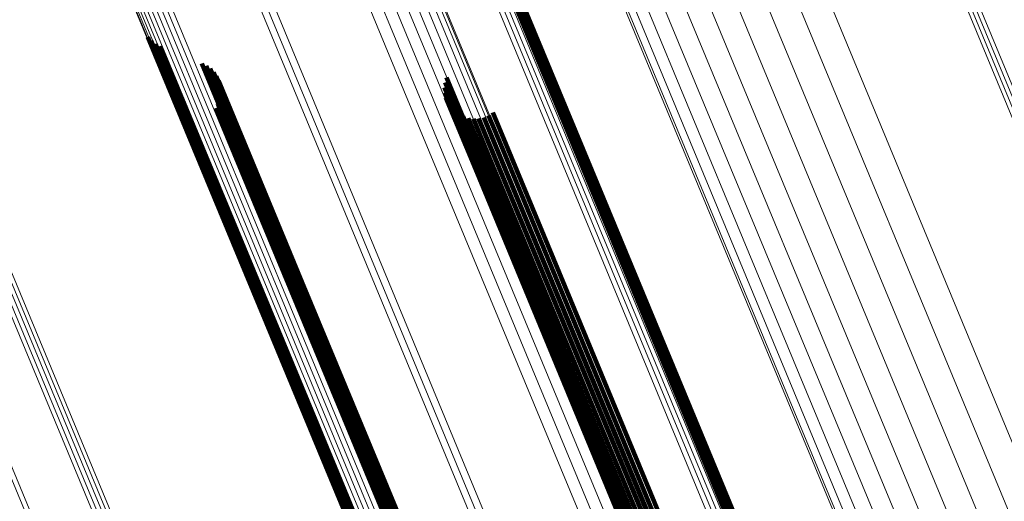
# Model space of a CAD drawing. Units: metres. Extents: x 0.181 to 0.396, y 0.639 to 1.055.
# Drawn here: x 0.308 to 0.326, y 0.772 to 0.781 of the extents above; entities that cross this region are included whole.
import ezdxf

# ---------------------------------------------------------------- set-up
doc = ezdxf.new("R2010")
doc.units = ezdxf.units.M
doc.linetypes.add('AUSGEZOGEN', pattern=[0])
doc.linetypes.add('VERDECKT2_S2', pattern=[0.036, 0.02, -0.016])
doc.layers.add('Standard', color=7, linetype='AUSGEZOGEN', lineweight=13)

msp = doc.modelspace()

# ---------------------------------------------------------------- linework, layer by layer
at = {"layer": 'Standard', "color": 253, "linetype": 'VERDECKT2_S2', "lineweight": 140, "transparency": 33554687}
for p, q in [((0.316641, 0.782215), (0.318356, 0.778075)), ((0.316641, 0.782215), (0.318356, 0.778075)), ((0.316634, 0.782032), (0.318261, 0.778102)), ((0.316634, 0.782032), (0.318261, 0.778102)), ((0.316645, 0.782123), (0.318315, 0.778092)), ((0.316645, 0.782123), (0.318315, 0.778092)), ((0.316607, 0.781944), (0.318197, 0.778104)), ((0.316607, 0.781944), (0.318197, 0.778104)), ((0.310342, 0.780485), (0.312482, 0.775318)), ((0.310342, 0.780485), (0.312482, 0.775318)), ((0.310405, 0.780419), (0.312501, 0.775359)), ((0.310405, 0.780419), (0.312501, 0.775359)), ((0.310478, 0.780365), (0.312532, 0.775404)), ((0.310478, 0.780365), (0.312532, 0.775404)), ((0.310558, 0.780323), (0.312577, 0.77545)), ((0.310558, 0.780323), (0.312577, 0.77545)), ((0.311318, 0.780008), (0.313032, 0.77587)), ((0.311318, 0.780008), (0.313032, 0.77587)), ((0.311396, 0.779968), (0.313075, 0.775914)), ((0.311396, 0.779968), (0.313075, 0.775914)), ((0.311466, 0.779917), (0.313107, 0.775957)), ((0.311466, 0.779917), (0.313107, 0.775957)), ((0.311528, 0.779855), (0.313125, 0.775997)), ((0.311528, 0.779855), (0.313125, 0.775997)), ((0.311578, 0.779783), (0.313131, 0.776034)), ((0.311578, 0.779783), (0.313131, 0.776034)), ((0.315733, 0.779759), (0.316442, 0.778047)), ((0.315733, 0.779759), (0.316442, 0.778047)), ((0.311617, 0.779705), (0.313124, 0.776065)), ((0.311617, 0.779705), (0.313124, 0.776065)), ((0.311642, 0.779622), (0.313104, 0.776092)), ((0.311642, 0.779622), (0.313104, 0.776092)), ((0.311654, 0.779535), (0.313072, 0.776112)), ((0.311654, 0.779535), (0.313072, 0.776112)), ((0.315695, 0.779575), (0.316322, 0.77806)), ((0.315695, 0.779575), (0.316322, 0.77806)), ((0.315706, 0.779668), (0.316376, 0.778049)), ((0.315706, 0.779668), (0.316376, 0.778049)), ((0.311636, 0.779362), (0.312974, 0.776132)), ((0.311636, 0.779362), (0.312974, 0.776132)), ((0.311652, 0.779448), (0.313028, 0.776126)), ((0.311652, 0.779448), (0.313028, 0.776126)), ((0.3157, 0.77948), (0.31628, 0.778078)), ((0.3157, 0.77948), (0.31628, 0.778078)), ((0.315721, 0.779388), (0.316253, 0.778104)), ((0.315721, 0.779388), (0.316253, 0.778104)), ((0.311564, 0.779204), (0.31284, 0.776124)), ((0.311564, 0.779204), (0.31284, 0.776124)), ((0.311607, 0.77928), (0.312911, 0.776132)), ((0.311607, 0.77928), (0.312911, 0.776132)), ((0.315809, 0.779222), (0.316243, 0.778174)), ((0.315809, 0.779222), (0.316243, 0.778174)), ((0.315873, 0.779152), (0.316261, 0.778217)), ((0.315873, 0.779152), (0.316261, 0.778217)), ((0.315949, 0.779095), (0.316293, 0.778263)), ((0.315949, 0.779095), (0.316293, 0.778263)), ((0.316033, 0.779052), (0.31634, 0.778311)), ((0.316033, 0.779052), (0.31634, 0.778311)), ((0.316123, 0.779024), (0.316398, 0.778359)), ((0.316123, 0.779024), (0.316398, 0.778359)), ((0.316217, 0.779012), (0.316467, 0.778407)), ((0.316217, 0.779012), (0.316467, 0.778407)), ((0.316311, 0.779016), (0.316545, 0.778452)), ((0.316311, 0.779016), (0.316545, 0.778452)), ((0.316403, 0.779037), (0.316628, 0.778493)), ((0.316403, 0.779037), (0.316628, 0.778493)), ((0.316491, 0.779073), (0.316716, 0.778529)), ((0.316491, 0.779073), (0.316716, 0.778529)), ((0.31657, 0.779123), (0.316804, 0.778559)), ((0.31657, 0.779123), (0.316804, 0.778559)), ((0.316628, 0.778493), (0.320335, 0.769545)), ((0.316628, 0.778493), (0.320335, 0.769545)), ((0.316716, 0.778529), (0.320422, 0.769581)), ((0.316716, 0.778529), (0.320422, 0.769581)), ((0.316804, 0.778559), (0.320511, 0.769611)), ((0.316804, 0.778559), (0.320511, 0.769611)), ((0.31634, 0.778311), (0.320049, 0.769357)), ((0.31634, 0.778311), (0.320049, 0.769357)), ((0.316398, 0.778359), (0.320106, 0.769407)), ((0.316398, 0.778359), (0.320106, 0.769407)), ((0.316467, 0.778407), (0.320174, 0.769457)), ((0.316467, 0.778407), (0.320174, 0.769457)), ((0.316545, 0.778452), (0.320251, 0.769503)), ((0.316545, 0.778452), (0.320251, 0.769503)), ((0.316243, 0.778174), (0.319956, 0.76921)), ((0.316243, 0.778174), (0.319956, 0.76921)), ((0.316261, 0.778217), (0.319973, 0.769256)), ((0.316261, 0.778217), (0.319973, 0.769256)), ((0.316293, 0.778263), (0.320004, 0.769305)), ((0.316293, 0.778263), (0.320004, 0.769305)), ((0.316253, 0.778104), (0.319969, 0.769131)), ((0.316253, 0.778104), (0.319969, 0.769131)), ((0.31628, 0.778078), (0.319999, 0.769101)), ((0.31628, 0.778078), (0.319999, 0.769101)), ((0.316322, 0.77806), (0.320042, 0.769079)), ((0.316322, 0.77806), (0.320042, 0.769079)), ((0.316376, 0.778049), (0.320098, 0.769066)), ((0.316376, 0.778049), (0.320098, 0.769066)), ((0.316442, 0.778047), (0.320165, 0.769061)), ((0.316442, 0.778047), (0.320165, 0.769061)), ((0.318197, 0.778104), (0.32195, 0.769045)), ((0.318197, 0.778104), (0.32195, 0.769045)), ((0.318261, 0.778102), (0.322015, 0.76904)), ((0.318261, 0.778102), (0.322015, 0.76904)), ((0.318315, 0.778092), (0.32207, 0.769027)), ((0.318315, 0.778092), (0.32207, 0.769027)), ((0.318356, 0.778075), (0.322112, 0.769006)), ((0.318356, 0.778075), (0.322112, 0.769006)), ((0.31284, 0.776124), (0.316582, 0.767091)), ((0.31284, 0.776124), (0.316582, 0.767091)), ((0.312911, 0.776132), (0.316653, 0.767096)), ((0.312911, 0.776132), (0.316653, 0.767096)), ((0.312974, 0.776132), (0.316717, 0.767094)), ((0.312974, 0.776132), (0.316717, 0.767094)), ((0.313028, 0.776126), (0.316773, 0.767085)), ((0.313028, 0.776126), (0.316773, 0.767085)), ((0.313072, 0.776112), (0.316818, 0.767068)), ((0.313072, 0.776112), (0.316818, 0.767068)), ((0.313104, 0.776092), (0.316852, 0.767044)), ((0.313104, 0.776092), (0.316852, 0.767044)), ((0.313124, 0.776065), (0.316874, 0.767014)), ((0.313124, 0.776065), (0.316874, 0.767014)), ((0.313125, 0.775997), (0.316878, 0.766938)), ((0.313125, 0.775997), (0.316878, 0.766938)), ((0.313131, 0.776034), (0.316882, 0.766978)), ((0.313131, 0.776034), (0.316882, 0.766978)), ((0.313032, 0.77587), (0.316789, 0.766802)), ((0.313032, 0.77587), (0.316789, 0.766802)), ((0.313075, 0.775914), (0.31683, 0.766849)), ((0.313075, 0.775914), (0.31683, 0.766849)), ((0.313107, 0.775957), (0.31686, 0.766895)), ((0.313107, 0.775957), (0.31686, 0.766895)), ((0.312577, 0.77545), (0.316343, 0.766357)), ((0.312577, 0.77545), (0.316343, 0.766357)), ((0.312482, 0.775318), (0.316253, 0.766215)), ((0.312482, 0.775318), (0.316253, 0.766215)), ((0.312501, 0.775359), (0.31627, 0.76626)), ((0.312501, 0.775359), (0.31627, 0.76626)), ((0.312532, 0.775404), (0.3163, 0.766308)), ((0.312532, 0.775404), (0.3163, 0.766308))]:
    msp.add_line(p, q, dxfattribs=at)
at = {"layer": 'Standard', "color": 7, "linetype": 'AUSGEZOGEN', "lineweight": 13, "transparency": 33554687}
for points in [[(0.275007, 0.855422), (0.278587, 0.84678), (0.282167, 0.838137), (0.285803, 0.829359), (0.289484, 0.820472), (0.2932, 0.811502), (0.296937, 0.802478), (0.300684, 0.793433), (0.304425, 0.784401), (0.308147, 0.775415), (0.311834, 0.766514), (0.315471, 0.757734), (0.319042, 0.749113), (0.322531, 0.740689)], [(0.275007, 0.855422), (0.278587, 0.84678), (0.282167, 0.838137), (0.285803, 0.829359), (0.289484, 0.820472), (0.2932, 0.811502), (0.296937, 0.802478), (0.300684, 0.793433), (0.304425, 0.784401), (0.308147, 0.775415), (0.311834, 0.766514), (0.315471, 0.757734), (0.319042, 0.749113), (0.322531, 0.740689)], [(0.275071, 0.855451), (0.278652, 0.846806), (0.282233, 0.838162), (0.285869, 0.829383), (0.289551, 0.820493), (0.293267, 0.811522), (0.297006, 0.802497), (0.300753, 0.79345), (0.304495, 0.784416), (0.308218, 0.775429), (0.311905, 0.766525), (0.315543, 0.757744), (0.319114, 0.749121), (0.322604, 0.740696)], [(0.275071, 0.855451), (0.278652, 0.846806), (0.282233, 0.838162), (0.285869, 0.829383), (0.289551, 0.820493), (0.293267, 0.811522), (0.297006, 0.802497), (0.300753, 0.79345), (0.304495, 0.784416), (0.308218, 0.775429), (0.311905, 0.766525), (0.315543, 0.757744), (0.319114, 0.749121), (0.322604, 0.740696)], [(0.274791, 0.855331), (0.27837, 0.84669), (0.281949, 0.838049), (0.285584, 0.829274), (0.289265, 0.820388), (0.292979, 0.811421), (0.296716, 0.8024), (0.300461, 0.793357), (0.304202, 0.784327), (0.307923, 0.775344), (0.311609, 0.766444), (0.315245, 0.757667), (0.318815, 0.749048), (0.322303, 0.740626)], [(0.274791, 0.855331), (0.27837, 0.84669), (0.281949, 0.838049), (0.285584, 0.829274), (0.289265, 0.820388), (0.292979, 0.811421), (0.296716, 0.8024), (0.300461, 0.793357), (0.304202, 0.784327), (0.307923, 0.775344), (0.311609, 0.766444), (0.315245, 0.757667), (0.318815, 0.749048), (0.322303, 0.740626)], [(0.274865, 0.855362), (0.278445, 0.846721), (0.282024, 0.83808), (0.285659, 0.829304), (0.289339, 0.820419), (0.293054, 0.81145), (0.296791, 0.802429), (0.300536, 0.793386), (0.304277, 0.784356), (0.307998, 0.775372), (0.311684, 0.766473), (0.31532, 0.757695), (0.31889, 0.749076), (0.322379, 0.740654)], [(0.274865, 0.855362), (0.278445, 0.846721), (0.282024, 0.83808), (0.285659, 0.829304), (0.289339, 0.820419), (0.293054, 0.81145), (0.296791, 0.802429), (0.300536, 0.793386), (0.304277, 0.784356), (0.307998, 0.775372), (0.311684, 0.766473), (0.31532, 0.757695), (0.31889, 0.749076), (0.322379, 0.740654)], [(0.274938, 0.855392), (0.278517, 0.846751), (0.282097, 0.838109), (0.285732, 0.829333), (0.289413, 0.820446), (0.293128, 0.811478), (0.296865, 0.802456), (0.300611, 0.793412), (0.304352, 0.78438), (0.308073, 0.775396), (0.31176, 0.766496), (0.315396, 0.757718), (0.318967, 0.749098), (0.322455, 0.740675)], [(0.274938, 0.855392), (0.278517, 0.846751), (0.282097, 0.838109), (0.285732, 0.829333), (0.289413, 0.820446), (0.293128, 0.811478), (0.296865, 0.802456), (0.300611, 0.793412), (0.304352, 0.78438), (0.308073, 0.775396), (0.31176, 0.766496), (0.315396, 0.757718), (0.318967, 0.749098), (0.322455, 0.740675)], [(0.27385, 0.854658), (0.277329, 0.846259), (0.280809, 0.837859), (0.284342, 0.829329), (0.287919, 0.820692), (0.29153, 0.811975), (0.295163, 0.803206), (0.298803, 0.794416), (0.30244, 0.785638), (0.306056, 0.776906), (0.30964, 0.768255), (0.313174, 0.759723), (0.316644, 0.751345), (0.320035, 0.743158)], [(0.27385, 0.854658), (0.277329, 0.846259), (0.280809, 0.837859), (0.284342, 0.829329), (0.287919, 0.820692), (0.29153, 0.811975), (0.295163, 0.803206), (0.298803, 0.794416), (0.30244, 0.785638), (0.306056, 0.776906), (0.30964, 0.768255), (0.313174, 0.759723), (0.316644, 0.751345), (0.320035, 0.743158)], [(0.27393, 0.854693), (0.27741, 0.846292), (0.28089, 0.837892), (0.284423, 0.82936), (0.288001, 0.820722), (0.291613, 0.812004), (0.295245, 0.803234), (0.298887, 0.794443), (0.302523, 0.785664), (0.306141, 0.77693), (0.309724, 0.768279), (0.313259, 0.759745), (0.31673, 0.751366), (0.320121, 0.743179)], [(0.27393, 0.854693), (0.27741, 0.846292), (0.28089, 0.837892), (0.284423, 0.82936), (0.288001, 0.820722), (0.291613, 0.812004), (0.295245, 0.803234), (0.298887, 0.794443), (0.302523, 0.785664), (0.306141, 0.77693), (0.309724, 0.768279), (0.313259, 0.759745), (0.31673, 0.751366), (0.320121, 0.743179)], [(0.295191, 0.853657), (0.298829, 0.844873), (0.302524, 0.835953), (0.306266, 0.826921), (0.310042, 0.817804), (0.31384, 0.808634), (0.317648, 0.799442), (0.32145, 0.790262), (0.325233, 0.78113), (0.32898, 0.772084), (0.332676, 0.763161), (0.336305, 0.754399), (0.339851, 0.745838)], [(0.295191, 0.853657), (0.298829, 0.844873), (0.302524, 0.835953), (0.306266, 0.826921), (0.310042, 0.817804), (0.31384, 0.808634), (0.317648, 0.799442), (0.32145, 0.790262), (0.325233, 0.78113), (0.32898, 0.772084), (0.332676, 0.763161), (0.336305, 0.754399), (0.339851, 0.745838)], [(0.295261, 0.853686), (0.298899, 0.844903), (0.302594, 0.835982), (0.306335, 0.82695), (0.310111, 0.817834), (0.31391, 0.808664), (0.317717, 0.799472), (0.321519, 0.790293), (0.325302, 0.781161), (0.329049, 0.772115), (0.332745, 0.763192), (0.336374, 0.754431), (0.33992, 0.745871)], [(0.295261, 0.853686), (0.298899, 0.844903), (0.302594, 0.835982), (0.306335, 0.82695), (0.310111, 0.817834), (0.31391, 0.808664), (0.317717, 0.799472), (0.321519, 0.790293), (0.325302, 0.781161), (0.329049, 0.772115), (0.332745, 0.763192), (0.336374, 0.754431), (0.33992, 0.745871)], [(0.295052, 0.8536), (0.29869, 0.844816), (0.302385, 0.835897), (0.306126, 0.826865), (0.309902, 0.81775), (0.3137, 0.80858), (0.317507, 0.799389), (0.321309, 0.79021), (0.325091, 0.781079), (0.328838, 0.772033), (0.332534, 0.763111), (0.336162, 0.75435), (0.339708, 0.74579)], [(0.295052, 0.8536), (0.29869, 0.844816), (0.302385, 0.835897), (0.306126, 0.826865), (0.309902, 0.81775), (0.3137, 0.80858), (0.317507, 0.799389), (0.321309, 0.79021), (0.325091, 0.781079), (0.328838, 0.772033), (0.332534, 0.763111), (0.336162, 0.75435), (0.339708, 0.74579)], [(0.295121, 0.853628), (0.298759, 0.844844), (0.302454, 0.835924), (0.306195, 0.826892), (0.309971, 0.817776), (0.31377, 0.808606), (0.317577, 0.799414), (0.32138, 0.790234), (0.325162, 0.781102), (0.328909, 0.772056), (0.332605, 0.763133), (0.336234, 0.754372), (0.33978, 0.745811)], [(0.295121, 0.853628), (0.298759, 0.844844), (0.302454, 0.835924), (0.306195, 0.826892), (0.309971, 0.817776), (0.31377, 0.808606), (0.317577, 0.799414), (0.32138, 0.790234), (0.325162, 0.781102), (0.328909, 0.772056), (0.332605, 0.763133), (0.336234, 0.754372), (0.33978, 0.745811)], [(0.292982, 0.852742), (0.296542, 0.844149), (0.300157, 0.835421), (0.303817, 0.826585), (0.307511, 0.817666), (0.311227, 0.808694), (0.314952, 0.799701), (0.318673, 0.79072), (0.322373, 0.781786), (0.326039, 0.772936), (0.329655, 0.764206), (0.333205, 0.755634), (0.336675, 0.747259)], [(0.292982, 0.852742), (0.296542, 0.844149), (0.300157, 0.835421), (0.303817, 0.826585), (0.307511, 0.817666), (0.311227, 0.808694), (0.314952, 0.799701), (0.318673, 0.79072), (0.322373, 0.781786), (0.326039, 0.772936), (0.329655, 0.764206), (0.333205, 0.755634), (0.336675, 0.747259)], [(0.292485, 0.852536), (0.296044, 0.843944), (0.299659, 0.835218), (0.303318, 0.826383), (0.307012, 0.817465), (0.310728, 0.808495), (0.314452, 0.799503), (0.318172, 0.790523), (0.321872, 0.78159), (0.325537, 0.772741), (0.329153, 0.764013), (0.332703, 0.755442), (0.336172, 0.747068)], [(0.292485, 0.852536), (0.296044, 0.843944), (0.299659, 0.835218), (0.303318, 0.826383), (0.307012, 0.817465), (0.310728, 0.808495), (0.314452, 0.799503), (0.318172, 0.790523), (0.321872, 0.78159), (0.325537, 0.772741), (0.329153, 0.764013), (0.332703, 0.755442), (0.336172, 0.747068)], [(0.291999, 0.852335), (0.295556, 0.843747), (0.299169, 0.835026), (0.302826, 0.826196), (0.306518, 0.817283), (0.310232, 0.808317), (0.313954, 0.799331), (0.317672, 0.790356), (0.32137, 0.781428), (0.325033, 0.772584), (0.328646, 0.76386), (0.332194, 0.755294), (0.335661, 0.746925)], [(0.291999, 0.852335), (0.295556, 0.843747), (0.299169, 0.835026), (0.302826, 0.826196), (0.306518, 0.817283), (0.310232, 0.808317), (0.313954, 0.799331), (0.317672, 0.790356), (0.32137, 0.781428), (0.325033, 0.772584), (0.328646, 0.76386), (0.332194, 0.755294), (0.335661, 0.746925)], [(0.291536, 0.852143), (0.295089, 0.843564), (0.298698, 0.834851), (0.302353, 0.826028), (0.306041, 0.817124), (0.309751, 0.808167), (0.31347, 0.799189), (0.317184, 0.790222), (0.320879, 0.781303), (0.324539, 0.772467), (0.328149, 0.763752), (0.331693, 0.755194), (0.335157, 0.746832)], [(0.291536, 0.852143), (0.295089, 0.843564), (0.298698, 0.834851), (0.302353, 0.826028), (0.306041, 0.817124), (0.309751, 0.808167), (0.31347, 0.799189), (0.317184, 0.790222), (0.320879, 0.781303), (0.324539, 0.772467), (0.328149, 0.763752), (0.331693, 0.755194), (0.335157, 0.746832)], [(0.291107, 0.851966), (0.294656, 0.843397), (0.29826, 0.834696), (0.30191, 0.825885), (0.305593, 0.816993), (0.309299, 0.808047), (0.313013, 0.799081), (0.316722, 0.790126), (0.320411, 0.781219), (0.324067, 0.772394), (0.327672, 0.76369), (0.331212, 0.755144), (0.334671, 0.746793)], [(0.291107, 0.851966), (0.294656, 0.843397), (0.29826, 0.834696), (0.30191, 0.825885), (0.305593, 0.816993), (0.309299, 0.808047), (0.313013, 0.799081), (0.316722, 0.790126), (0.320411, 0.781219), (0.324067, 0.772394), (0.327672, 0.76369), (0.331212, 0.755144), (0.334671, 0.746793)], [(0.290724, 0.851807), (0.294268, 0.843253), (0.297866, 0.834566), (0.301509, 0.82577), (0.305187, 0.816892), (0.308886, 0.807962), (0.312594, 0.79901), (0.316297, 0.79007), (0.31998, 0.781177), (0.323629, 0.772367), (0.327229, 0.763678), (0.330763, 0.755146), (0.334216, 0.746809)], [(0.290724, 0.851807), (0.294268, 0.843253), (0.297866, 0.834566), (0.301509, 0.82577), (0.305187, 0.816892), (0.308886, 0.807962), (0.312594, 0.79901), (0.316297, 0.79007), (0.31998, 0.781177), (0.323629, 0.772367), (0.327229, 0.763678), (0.330763, 0.755146), (0.334216, 0.746809)], [(0.290133, 0.851562), (0.293662, 0.843044), (0.297245, 0.834393), (0.300873, 0.825633), (0.304535, 0.816792), (0.308219, 0.807899), (0.311912, 0.798984), (0.315599, 0.790082), (0.319268, 0.781226), (0.322902, 0.772453), (0.326486, 0.763799), (0.330005, 0.755302), (0.333444, 0.747)], [(0.290133, 0.851562), (0.293662, 0.843044), (0.297245, 0.834393), (0.300873, 0.825633), (0.304535, 0.816792), (0.308219, 0.807899), (0.311912, 0.798984), (0.315599, 0.790082), (0.319268, 0.781226), (0.322902, 0.772453), (0.326486, 0.763799), (0.330005, 0.755302), (0.333444, 0.747)], [(0.290397, 0.851671), (0.293933, 0.843134), (0.297525, 0.834464), (0.301161, 0.825685), (0.304831, 0.816825), (0.308523, 0.807912), (0.312224, 0.798977), (0.315919, 0.790055), (0.319596, 0.78118), (0.323238, 0.772387), (0.32683, 0.763714), (0.330357, 0.755199), (0.333804, 0.746878)], [(0.290397, 0.851671), (0.293933, 0.843134), (0.297525, 0.834464), (0.301161, 0.825685), (0.304831, 0.816825), (0.308523, 0.807912), (0.312224, 0.798977), (0.315919, 0.790055), (0.319596, 0.78118), (0.323238, 0.772387), (0.32683, 0.763714), (0.330357, 0.755199), (0.333804, 0.746878)], [(0.289782, 0.851417), (0.293284, 0.842962), (0.296841, 0.834376), (0.300442, 0.825683), (0.304076, 0.816909), (0.307732, 0.808082), (0.311397, 0.799235), (0.315057, 0.790399), (0.318697, 0.78161), (0.322304, 0.772903), (0.325861, 0.764314), (0.329354, 0.755881), (0.332767, 0.747642)], [(0.289782, 0.851417), (0.293284, 0.842962), (0.296841, 0.834376), (0.300442, 0.825683), (0.304076, 0.816909), (0.307732, 0.808082), (0.311397, 0.799235), (0.315057, 0.790399), (0.318697, 0.78161), (0.322304, 0.772903), (0.325861, 0.764314), (0.329354, 0.755881), (0.332767, 0.747642)], [(0.289822, 0.851433), (0.293333, 0.842957), (0.296899, 0.834348), (0.300509, 0.825632), (0.304153, 0.816835), (0.307819, 0.807985), (0.311493, 0.799114), (0.315162, 0.790256), (0.318813, 0.781444), (0.322429, 0.772714), (0.325995, 0.764103), (0.329497, 0.755648), (0.332919, 0.747387)], [(0.289822, 0.851433), (0.293333, 0.842957), (0.296899, 0.834348), (0.300509, 0.825632), (0.304153, 0.816835), (0.307819, 0.807985), (0.311493, 0.799114), (0.315162, 0.790256), (0.318813, 0.781444), (0.322429, 0.772714), (0.325995, 0.764103), (0.329497, 0.755648), (0.332919, 0.747387)], [(0.28994, 0.851482), (0.29346, 0.842984), (0.297035, 0.834354), (0.300654, 0.825615), (0.304308, 0.816796), (0.307982, 0.807924), (0.311666, 0.79903), (0.315345, 0.790149), (0.319004, 0.781314), (0.32263, 0.772562), (0.326205, 0.76393), (0.329716, 0.755453), (0.333147, 0.747171)], [(0.28994, 0.851482), (0.29346, 0.842984), (0.297035, 0.834354), (0.300654, 0.825615), (0.304308, 0.816796), (0.307982, 0.807924), (0.311666, 0.79903), (0.315345, 0.790149), (0.319004, 0.781314), (0.32263, 0.772562), (0.326205, 0.76393), (0.329716, 0.755453), (0.333147, 0.747171)], [(0.287913, 0.850643), (0.291572, 0.84181), (0.295287, 0.83284), (0.299049, 0.823758), (0.302846, 0.814591), (0.306666, 0.80537), (0.310495, 0.796127), (0.314318, 0.786896), (0.318121, 0.777714), (0.321889, 0.768618), (0.325606, 0.759645), (0.329255, 0.750836), (0.332821, 0.742227)], [(0.287913, 0.850643), (0.291572, 0.84181), (0.295287, 0.83284), (0.299049, 0.823758), (0.302846, 0.814591), (0.306666, 0.80537), (0.310495, 0.796127), (0.314318, 0.786896), (0.318121, 0.777714), (0.321889, 0.768618), (0.325606, 0.759645), (0.329255, 0.750836), (0.332821, 0.742227)], [(0.287992, 0.850675), (0.291649, 0.841844), (0.295364, 0.832876), (0.299126, 0.823795), (0.302922, 0.81463), (0.306741, 0.80541), (0.310569, 0.796169), (0.314392, 0.78694), (0.318194, 0.777759), (0.321962, 0.768664), (0.325678, 0.759693), (0.329326, 0.750885), (0.332891, 0.742278)], [(0.287992, 0.850675), (0.291649, 0.841844), (0.295364, 0.832876), (0.299126, 0.823795), (0.302922, 0.81463), (0.306741, 0.80541), (0.310569, 0.796169), (0.314392, 0.78694), (0.318194, 0.777759), (0.321962, 0.768664), (0.325678, 0.759693), (0.329326, 0.750885), (0.332891, 0.742278)], [(0.288063, 0.850705), (0.29172, 0.841876), (0.295434, 0.832909), (0.299194, 0.823831), (0.30299, 0.814668), (0.306808, 0.80545), (0.310635, 0.796211), (0.314457, 0.786984), (0.318259, 0.777805), (0.322025, 0.768712), (0.32574, 0.759743), (0.329388, 0.750937), (0.332952, 0.742332)], [(0.288063, 0.850705), (0.29172, 0.841876), (0.295434, 0.832909), (0.299194, 0.823831), (0.30299, 0.814668), (0.306808, 0.80545), (0.310635, 0.796211), (0.314457, 0.786984), (0.318259, 0.777805), (0.322025, 0.768712), (0.32574, 0.759743), (0.329388, 0.750937), (0.332952, 0.742332)], [(0.288126, 0.850731), (0.291782, 0.841904), (0.295494, 0.83294), (0.299254, 0.823864), (0.303048, 0.814704), (0.306865, 0.805489), (0.310691, 0.796253), (0.314512, 0.787028), (0.318313, 0.777852), (0.322078, 0.768762), (0.325792, 0.759796), (0.329439, 0.750992), (0.333002, 0.74239)], [(0.288126, 0.850731), (0.291782, 0.841904), (0.295494, 0.83294), (0.299254, 0.823864), (0.303048, 0.814704), (0.306865, 0.805489), (0.310691, 0.796253), (0.314512, 0.787028), (0.318313, 0.777852), (0.322078, 0.768762), (0.325792, 0.759796), (0.329439, 0.750992), (0.333002, 0.74239)], [(0.288178, 0.850752), (0.291832, 0.841929), (0.295544, 0.832968), (0.299302, 0.823895), (0.303095, 0.814738), (0.306911, 0.805526), (0.310736, 0.796293), (0.314555, 0.787071), (0.318355, 0.777898), (0.322119, 0.768811), (0.325831, 0.759848), (0.329477, 0.751047), (0.333039, 0.742448)], [(0.288178, 0.850752), (0.291832, 0.841929), (0.295544, 0.832968), (0.299302, 0.823895), (0.303095, 0.814738), (0.306911, 0.805526), (0.310736, 0.796293), (0.314555, 0.787071), (0.318355, 0.777898), (0.322119, 0.768811), (0.325831, 0.759848), (0.329477, 0.751047), (0.333039, 0.742448)], [(0.288218, 0.850769), (0.291871, 0.841949), (0.295581, 0.832991), (0.299338, 0.823922), (0.30313, 0.814768), (0.306944, 0.80556), (0.310767, 0.79633), (0.314585, 0.787112), (0.318383, 0.777943), (0.322146, 0.768859), (0.325857, 0.759899), (0.329501, 0.751102), (0.333062, 0.742505)], [(0.288218, 0.850769), (0.291871, 0.841949), (0.295581, 0.832991), (0.299338, 0.823922), (0.30313, 0.814768), (0.306944, 0.80556), (0.310767, 0.79633), (0.314585, 0.787112), (0.318383, 0.777943), (0.322146, 0.768859), (0.325857, 0.759899), (0.329501, 0.751102), (0.333062, 0.742505)], [(0.288245, 0.85078), (0.291897, 0.841964), (0.295605, 0.83301), (0.299361, 0.823944), (0.303151, 0.814794), (0.306963, 0.805589), (0.310785, 0.796363), (0.314602, 0.787149), (0.318398, 0.777983), (0.322159, 0.768903), (0.325869, 0.759947), (0.329511, 0.751153), (0.333071, 0.742561)], [(0.288245, 0.85078), (0.291897, 0.841964), (0.295605, 0.83301), (0.299361, 0.823944), (0.303151, 0.814794), (0.306963, 0.805589), (0.310785, 0.796363), (0.314602, 0.787149), (0.318398, 0.777983), (0.322159, 0.768903), (0.325869, 0.759947), (0.329511, 0.751153), (0.333071, 0.742561)], [(0.288257, 0.850785), (0.291906, 0.841976), (0.295611, 0.83303), (0.299363, 0.823972), (0.30315, 0.81483), (0.306959, 0.805633), (0.310778, 0.796414), (0.314591, 0.787208), (0.318384, 0.778051), (0.322142, 0.768978), (0.325849, 0.76003), (0.329488, 0.751243), (0.333044, 0.742658)], [(0.288257, 0.850785), (0.291906, 0.841976), (0.295611, 0.83303), (0.299363, 0.823972), (0.30315, 0.81483), (0.306959, 0.805633), (0.310778, 0.796414), (0.314591, 0.787208), (0.318384, 0.778051), (0.322142, 0.768978), (0.325849, 0.76003), (0.329488, 0.751243), (0.333044, 0.742658)], [(0.288258, 0.850785), (0.291908, 0.841973), (0.295615, 0.833023), (0.299369, 0.823961), (0.303157, 0.814815), (0.306969, 0.805614), (0.310789, 0.796392), (0.314603, 0.787182), (0.318398, 0.77802), (0.322158, 0.768944), (0.325866, 0.759991), (0.329507, 0.751201), (0.333065, 0.742612)], [(0.288258, 0.850785), (0.291908, 0.841973), (0.295615, 0.833023), (0.299369, 0.823961), (0.303157, 0.814815), (0.306969, 0.805614), (0.310789, 0.796392), (0.314603, 0.787182), (0.318398, 0.77802), (0.322158, 0.768944), (0.325866, 0.759991), (0.329507, 0.751201), (0.333065, 0.742612)], [(0.287831, 0.850608), (0.29149, 0.841775), (0.295206, 0.832804), (0.298968, 0.823721), (0.302765, 0.814554), (0.306585, 0.805332), (0.310414, 0.796087), (0.314238, 0.786856), (0.318042, 0.777673), (0.32181, 0.768575), (0.325527, 0.759602), (0.329177, 0.750791), (0.332743, 0.742182)], [(0.287831, 0.850608), (0.29149, 0.841775), (0.295206, 0.832804), (0.298968, 0.823721), (0.302765, 0.814554), (0.306585, 0.805332), (0.310414, 0.796087), (0.314238, 0.786856), (0.318042, 0.777673), (0.32181, 0.768575), (0.325527, 0.759602), (0.329177, 0.750791), (0.332743, 0.742182)], [(0.286999, 0.850264), (0.290487, 0.841844), (0.294029, 0.833293), (0.297615, 0.824635), (0.301235, 0.815896), (0.304876, 0.807105), (0.308526, 0.798294), (0.312171, 0.789494), (0.315796, 0.78074), (0.319388, 0.772069), (0.322931, 0.763515), (0.32641, 0.755117), (0.329809, 0.74691)], [(0.286999, 0.850264), (0.290487, 0.841844), (0.294029, 0.833293), (0.297615, 0.824635), (0.301235, 0.815896), (0.304876, 0.807105), (0.308526, 0.798294), (0.312171, 0.789494), (0.315796, 0.78074), (0.319388, 0.772069), (0.322931, 0.763515), (0.32641, 0.755117), (0.329809, 0.74691)], [(0.287017, 0.850271), (0.2905, 0.84186), (0.294039, 0.833318), (0.297621, 0.824669), (0.301237, 0.81594), (0.304874, 0.807159), (0.30852, 0.798356), (0.312161, 0.789566), (0.315783, 0.780822), (0.319371, 0.772159), (0.322911, 0.763615), (0.326386, 0.755225), (0.329781, 0.747028)], [(0.287017, 0.850271), (0.2905, 0.84186), (0.294039, 0.833318), (0.297621, 0.824669), (0.301237, 0.81594), (0.304874, 0.807159), (0.30852, 0.798356), (0.312161, 0.789566), (0.315783, 0.780822), (0.319371, 0.772159), (0.322911, 0.763615), (0.326386, 0.755225), (0.329781, 0.747028)], [(0.286603, 0.8501), (0.290103, 0.841649), (0.293658, 0.833067), (0.297257, 0.824377), (0.30089, 0.815607), (0.304545, 0.806784), (0.308208, 0.797941), (0.311866, 0.789109), (0.315505, 0.780324), (0.31911, 0.771621), (0.322666, 0.763036), (0.326157, 0.754607), (0.329569, 0.746371)], [(0.286603, 0.8501), (0.290103, 0.841649), (0.293658, 0.833067), (0.297257, 0.824377), (0.30089, 0.815607), (0.304545, 0.806784), (0.308208, 0.797941), (0.311866, 0.789109), (0.315505, 0.780324), (0.31911, 0.771621), (0.322666, 0.763036), (0.326157, 0.754607), (0.329569, 0.746371)], [(0.286746, 0.850159), (0.290243, 0.841715), (0.293795, 0.833139), (0.297392, 0.824456), (0.301022, 0.815692), (0.304674, 0.806876), (0.308334, 0.798039), (0.31199, 0.789214), (0.315626, 0.780435), (0.319228, 0.771739), (0.322781, 0.763161), (0.32627, 0.754738), (0.329679, 0.746508)], [(0.286746, 0.850159), (0.290243, 0.841715), (0.293795, 0.833139), (0.297392, 0.824456), (0.301022, 0.815692), (0.304674, 0.806876), (0.308334, 0.798039), (0.31199, 0.789214), (0.315626, 0.780435), (0.319228, 0.771739), (0.322781, 0.763161), (0.32627, 0.754738), (0.329679, 0.746508)], [(0.286861, 0.850207), (0.290356, 0.84177), (0.293905, 0.833202), (0.297499, 0.824526), (0.301126, 0.81577), (0.304774, 0.806962), (0.308431, 0.798133), (0.312083, 0.789315), (0.315716, 0.780544), (0.319316, 0.771855), (0.322866, 0.763285), (0.326351, 0.754869), (0.329757, 0.746647)], [(0.286861, 0.850207), (0.290356, 0.84177), (0.293905, 0.833202), (0.297499, 0.824526), (0.301126, 0.81577), (0.304774, 0.806962), (0.308431, 0.798133), (0.312083, 0.789315), (0.315716, 0.780544), (0.319316, 0.771855), (0.322866, 0.763285), (0.326351, 0.754869), (0.329757, 0.746647)], [(0.286947, 0.850242), (0.290438, 0.841813), (0.293984, 0.833254), (0.297574, 0.824586), (0.301197, 0.815839), (0.304842, 0.807039), (0.308496, 0.798218), (0.312144, 0.78941), (0.315774, 0.780647), (0.31937, 0.771966), (0.322916, 0.763404), (0.326399, 0.754997), (0.329801, 0.746782)], [(0.286947, 0.850242), (0.290438, 0.841813), (0.293984, 0.833254), (0.297574, 0.824586), (0.301197, 0.815839), (0.304842, 0.807039), (0.308496, 0.798218), (0.312144, 0.78941), (0.315774, 0.780647), (0.31937, 0.771966), (0.322916, 0.763404), (0.326399, 0.754997), (0.329801, 0.746782)], [(0.286254, 0.849956), (0.289758, 0.841496), (0.293317, 0.832905), (0.29692, 0.824206), (0.300557, 0.815426), (0.304215, 0.806594), (0.307882, 0.797741), (0.311544, 0.7889), (0.315187, 0.780105), (0.318796, 0.771393), (0.322356, 0.762799), (0.325851, 0.754361), (0.329266, 0.746116)], [(0.286254, 0.849956), (0.289758, 0.841496), (0.293317, 0.832905), (0.29692, 0.824206), (0.300557, 0.815426), (0.304215, 0.806594), (0.307882, 0.797741), (0.311544, 0.7889), (0.315187, 0.780105), (0.318796, 0.771393), (0.322356, 0.762799), (0.325851, 0.754361), (0.329266, 0.746116)], [(0.286437, 0.850031), (0.28994, 0.841575), (0.293497, 0.832988), (0.297098, 0.824293), (0.300733, 0.815517), (0.30439, 0.806689), (0.308056, 0.79784), (0.311716, 0.789003), (0.315357, 0.780213), (0.318964, 0.771504), (0.322522, 0.762914), (0.326016, 0.75448), (0.32943, 0.746239)], [(0.286437, 0.850031), (0.28994, 0.841575), (0.293497, 0.832988), (0.297098, 0.824293), (0.300733, 0.815517), (0.30439, 0.806689), (0.308056, 0.79784), (0.311716, 0.789003), (0.315357, 0.780213), (0.318964, 0.771504), (0.322522, 0.762914), (0.326016, 0.75448), (0.32943, 0.746239)], [(0.285858, 0.849791), (0.289364, 0.841329), (0.292924, 0.832734), (0.296528, 0.824032), (0.300166, 0.815249), (0.303826, 0.806414), (0.307494, 0.797558), (0.311157, 0.788714), (0.314802, 0.779916), (0.318412, 0.7712), (0.321973, 0.762603), (0.325469, 0.754162), (0.328886, 0.745914)], [(0.285858, 0.849791), (0.289364, 0.841329), (0.292924, 0.832734), (0.296528, 0.824032), (0.300166, 0.815249), (0.303826, 0.806414), (0.307494, 0.797558), (0.311157, 0.788714), (0.314802, 0.779916), (0.318412, 0.7712), (0.321973, 0.762603), (0.325469, 0.754162), (0.328886, 0.745914)], [(0.286059, 0.849875), (0.289564, 0.841413), (0.293124, 0.832819), (0.296728, 0.824118), (0.300366, 0.815336), (0.304025, 0.806501), (0.307693, 0.797646), (0.311356, 0.788803), (0.315, 0.780005), (0.31861, 0.771291), (0.322171, 0.762695), (0.325667, 0.754254), (0.329083, 0.746007)], [(0.286059, 0.849875), (0.289564, 0.841413), (0.293124, 0.832819), (0.296728, 0.824118), (0.300366, 0.815336), (0.304025, 0.806501), (0.307693, 0.797646), (0.311356, 0.788803), (0.315, 0.780005), (0.31861, 0.771291), (0.322171, 0.762695), (0.325667, 0.754254), (0.329083, 0.746007)], [(0.284167, 0.849091), (0.287672, 0.840629), (0.291232, 0.832036), (0.294836, 0.823335), (0.298473, 0.814553), (0.302132, 0.805719), (0.3058, 0.796864), (0.309463, 0.788021), (0.313107, 0.779224), (0.316717, 0.770509), (0.320277, 0.761913), (0.323773, 0.753473), (0.327189, 0.745226)], [(0.284167, 0.849091), (0.287672, 0.840629), (0.291232, 0.832036), (0.294836, 0.823335), (0.298473, 0.814553), (0.302132, 0.805719), (0.3058, 0.796864), (0.309463, 0.788021), (0.313107, 0.779224), (0.316717, 0.770509), (0.320277, 0.761913), (0.323773, 0.753473), (0.327189, 0.745226)], [(0.284282, 0.849138), (0.287787, 0.840676), (0.291347, 0.832082), (0.294951, 0.82338), (0.298589, 0.814597), (0.302249, 0.805762), (0.305917, 0.796907), (0.30958, 0.788062), (0.313224, 0.779265), (0.316834, 0.770549), (0.320395, 0.761953), (0.323892, 0.753512), (0.327308, 0.745264)], [(0.284282, 0.849138), (0.287787, 0.840676), (0.291347, 0.832082), (0.294951, 0.82338), (0.298589, 0.814597), (0.302249, 0.805762), (0.305917, 0.796907), (0.30958, 0.788062), (0.313224, 0.779265), (0.316834, 0.770549), (0.320395, 0.761953), (0.323892, 0.753512), (0.327308, 0.745264)], [(0.284398, 0.849186), (0.287903, 0.840724), (0.291463, 0.832129), (0.295068, 0.823427), (0.298706, 0.814644), (0.302365, 0.805809), (0.306034, 0.796953), (0.309697, 0.788109), (0.313341, 0.779311), (0.316951, 0.770595), (0.320512, 0.761998), (0.324009, 0.753557), (0.327425, 0.745309)], [(0.284398, 0.849186), (0.287903, 0.840724), (0.291463, 0.832129), (0.295068, 0.823427), (0.298706, 0.814644), (0.302365, 0.805809), (0.306034, 0.796953), (0.309697, 0.788109), (0.313341, 0.779311), (0.316951, 0.770595), (0.320512, 0.761998), (0.324009, 0.753557), (0.327425, 0.745309)], [(0.282728, 0.848495), (0.286401, 0.839627), (0.290131, 0.830622), (0.293908, 0.821504), (0.29772, 0.812301), (0.301555, 0.803043), (0.305398, 0.793763), (0.309237, 0.784496), (0.313056, 0.775277), (0.316838, 0.766145), (0.32057, 0.757137), (0.324233, 0.748292), (0.327813, 0.73965)], [(0.282728, 0.848495), (0.286401, 0.839627), (0.290131, 0.830622), (0.293908, 0.821504), (0.29772, 0.812301), (0.301555, 0.803043), (0.305398, 0.793763), (0.309237, 0.784496), (0.313056, 0.775277), (0.316838, 0.766145), (0.32057, 0.757137), (0.324233, 0.748292), (0.327813, 0.73965)], [(0.282812, 0.84853), (0.286485, 0.839662), (0.290215, 0.830657), (0.293992, 0.821539), (0.297803, 0.812336), (0.301638, 0.803079), (0.305482, 0.793799), (0.30932, 0.784533), (0.313139, 0.775314), (0.316921, 0.766182), (0.320652, 0.757174), (0.324316, 0.74833), (0.327896, 0.739688)], [(0.282812, 0.84853), (0.286485, 0.839662), (0.290215, 0.830657), (0.293992, 0.821539), (0.297803, 0.812336), (0.301638, 0.803079), (0.305482, 0.793799), (0.30932, 0.784533), (0.313139, 0.775314), (0.316921, 0.766182), (0.320652, 0.757174), (0.324316, 0.74833), (0.327896, 0.739688)], [(0.282269, 0.848305), (0.285937, 0.839451), (0.289661, 0.83046), (0.293432, 0.821357), (0.297238, 0.812168), (0.301066, 0.802925), (0.304904, 0.79366), (0.308737, 0.784407), (0.312549, 0.775203), (0.316326, 0.766085), (0.320051, 0.757092), (0.323709, 0.748261), (0.327283, 0.739632)], [(0.282269, 0.848305), (0.285937, 0.839451), (0.289661, 0.83046), (0.293432, 0.821357), (0.297238, 0.812168), (0.301066, 0.802925), (0.304904, 0.79366), (0.308737, 0.784407), (0.312549, 0.775203), (0.316326, 0.766085), (0.320051, 0.757092), (0.323709, 0.748261), (0.327283, 0.739632)], [(0.282307, 0.848321), (0.285976, 0.839464), (0.289702, 0.830469), (0.293474, 0.821362), (0.297281, 0.81217), (0.301112, 0.802924), (0.304951, 0.793655), (0.308785, 0.784399), (0.312599, 0.775191), (0.316377, 0.76607), (0.320104, 0.757073), (0.323763, 0.748239), (0.327338, 0.739607)], [(0.282307, 0.848321), (0.285976, 0.839464), (0.289702, 0.830469), (0.293474, 0.821362), (0.297281, 0.81217), (0.301112, 0.802924), (0.304951, 0.793655), (0.308785, 0.784399), (0.312599, 0.775191), (0.316377, 0.76607), (0.320104, 0.757073), (0.323763, 0.748239), (0.327338, 0.739607)], [(0.282357, 0.848341), (0.286027, 0.839481), (0.289754, 0.830484), (0.293528, 0.821374), (0.297336, 0.812178), (0.301168, 0.802929), (0.305008, 0.793657), (0.308844, 0.784398), (0.312659, 0.775187), (0.316438, 0.766062), (0.320166, 0.757062), (0.323827, 0.748225), (0.327403, 0.73959)], [(0.282357, 0.848341), (0.286027, 0.839481), (0.289754, 0.830484), (0.293528, 0.821374), (0.297336, 0.812178), (0.301168, 0.802929), (0.305008, 0.793657), (0.308844, 0.784398), (0.312659, 0.775187), (0.316438, 0.766062), (0.320166, 0.757062), (0.323827, 0.748225), (0.327403, 0.73959)], [(0.282418, 0.848366), (0.286089, 0.839504), (0.289817, 0.830504), (0.293591, 0.821391), (0.297401, 0.812193), (0.301234, 0.80294), (0.305075, 0.793666), (0.308912, 0.784404), (0.312728, 0.775191), (0.316509, 0.766063), (0.320238, 0.75706), (0.323899, 0.748221), (0.327477, 0.739583)], [(0.282418, 0.848366), (0.286089, 0.839504), (0.289817, 0.830504), (0.293591, 0.821391), (0.297401, 0.812193), (0.301234, 0.80294), (0.305075, 0.793666), (0.308912, 0.784404), (0.312728, 0.775191), (0.316509, 0.766063), (0.320238, 0.75706), (0.323899, 0.748221), (0.327477, 0.739583)], [(0.282487, 0.848395), (0.286159, 0.839531), (0.289888, 0.830528), (0.293663, 0.821413), (0.297474, 0.812213), (0.301307, 0.802958), (0.30515, 0.793682), (0.308987, 0.784417), (0.312805, 0.775202), (0.316586, 0.766072), (0.320316, 0.757067), (0.323978, 0.748226), (0.327557, 0.739586)], [(0.282487, 0.848395), (0.286159, 0.839531), (0.289888, 0.830528), (0.293663, 0.821413), (0.297474, 0.812213), (0.301307, 0.802958), (0.30515, 0.793682), (0.308987, 0.784417), (0.312805, 0.775202), (0.316586, 0.766072), (0.320316, 0.757067), (0.323978, 0.748226), (0.327557, 0.739586)], [(0.282563, 0.848427), (0.286236, 0.83956), (0.289965, 0.830556), (0.293742, 0.82144), (0.297553, 0.812238), (0.301387, 0.802982), (0.30523, 0.793703), (0.309068, 0.784438), (0.312886, 0.77522), (0.316668, 0.766089), (0.320399, 0.757083), (0.324062, 0.748239), (0.327641, 0.739598)], [(0.282563, 0.848427), (0.286236, 0.83956), (0.289965, 0.830556), (0.293742, 0.82144), (0.297553, 0.812238), (0.301387, 0.802982), (0.30523, 0.793703), (0.309068, 0.784438), (0.312886, 0.77522), (0.316668, 0.766089), (0.320399, 0.757083), (0.324062, 0.748239), (0.327641, 0.739598)], [(0.282644, 0.84846), (0.286317, 0.839593), (0.290047, 0.830588), (0.293824, 0.82147), (0.297636, 0.812268), (0.30147, 0.80301), (0.305314, 0.793731), (0.309152, 0.784464), (0.312971, 0.775246), (0.316753, 0.766114), (0.320484, 0.757106), (0.324148, 0.748262), (0.327727, 0.73962)], [(0.282644, 0.84846), (0.286317, 0.839593), (0.290047, 0.830588), (0.293824, 0.82147), (0.297636, 0.812268), (0.30147, 0.80301), (0.305314, 0.793731), (0.309152, 0.784464), (0.312971, 0.775246), (0.316753, 0.766114), (0.320484, 0.757106), (0.324148, 0.748262), (0.327727, 0.73962)], [(0.282233, 0.84829), (0.285898, 0.839444), (0.289619, 0.83046), (0.293387, 0.821364), (0.297189, 0.812183), (0.301015, 0.802948), (0.304849, 0.79369), (0.308679, 0.784445), (0.312488, 0.775249), (0.316262, 0.766138), (0.319984, 0.757152), (0.323639, 0.748328), (0.32721, 0.739707)], [(0.282233, 0.84829), (0.285898, 0.839444), (0.289619, 0.83046), (0.293387, 0.821364), (0.297189, 0.812183), (0.301015, 0.802948), (0.304849, 0.79369), (0.308679, 0.784445), (0.312488, 0.775249), (0.316262, 0.766138), (0.319984, 0.757152), (0.323639, 0.748328), (0.32721, 0.739707)], [(0.282236, 0.848291), (0.285899, 0.839449), (0.289619, 0.830469), (0.293385, 0.821376), (0.297186, 0.812199), (0.30101, 0.802968), (0.304843, 0.793714), (0.308671, 0.784473), (0.312478, 0.775281), (0.31625, 0.766174), (0.319971, 0.757191), (0.323624, 0.748372), (0.327194, 0.739754)], [(0.282236, 0.848291), (0.285899, 0.839449), (0.289619, 0.830469), (0.293385, 0.821376), (0.297186, 0.812199), (0.30101, 0.802968), (0.304843, 0.793714), (0.308671, 0.784473), (0.312478, 0.775281), (0.31625, 0.766174), (0.319971, 0.757191), (0.323624, 0.748372), (0.327194, 0.739754)], [(0.282245, 0.848295), (0.28591, 0.839445), (0.289633, 0.830457), (0.293403, 0.821357), (0.297207, 0.812172), (0.301034, 0.802933), (0.30487, 0.793672), (0.308701, 0.784423), (0.312512, 0.775223), (0.316287, 0.766108), (0.320011, 0.757118), (0.323667, 0.748291), (0.32724, 0.739666)], [(0.282245, 0.848295), (0.28591, 0.839445), (0.289633, 0.830457), (0.293403, 0.821357), (0.297207, 0.812172), (0.301034, 0.802933), (0.30487, 0.793672), (0.308701, 0.784423), (0.312512, 0.775223), (0.316287, 0.766108), (0.320011, 0.757118), (0.323667, 0.748291), (0.32724, 0.739666)]]:
    msp.add_lwpolyline(points, dxfattribs=at)

doc.saveas('drawing.dxf')
